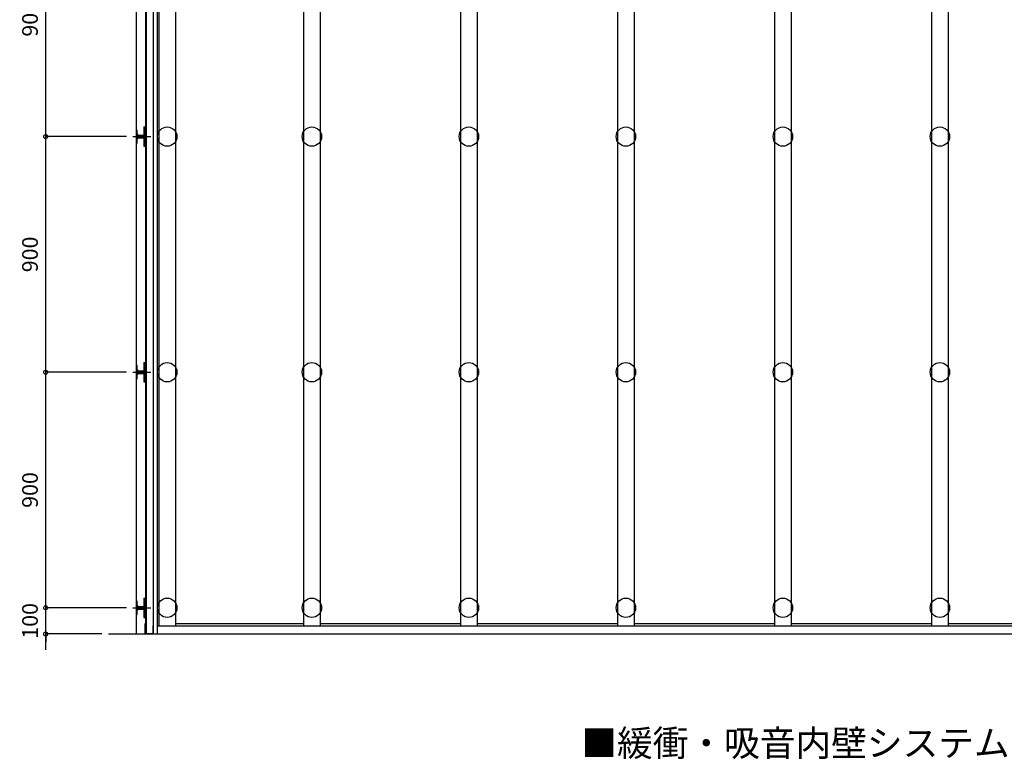
# Model space of a CAD drawing. Extents: x 33281 to 40807, y 2016 to 7667.
# Drawn here: x 33281 to 37044, y 2016 to 4841 of the extents above; entities that cross this region are included whole.
import ezdxf

# ---------------------------------------------------------------- set-up
doc = ezdxf.new("R2010")
doc.units = 0
doc.header["$MEASUREMENT"] = 0
doc.linetypes.add('CENTER1', pattern=[10, 6.25, -1.25, 1.25, -1.25])
doc.layers.get('0').update_dxf_attribs({"linetype": 'CONTINUOUS'})
doc.layers.get('Defpoints').update_dxf_attribs({"linetype": 'CONTINUOUS'})
for name, color, linetype in [('中心線', 7, 'CONTINUOUS'), ('寸法', 7, 'CONTINUOUS'), ('文字-記号', 7, 'CONTINUOUS'), ('躯体と製品', 7, 'CONTINUOUS')]:
    doc.layers.add(name, color=color, linetype=linetype)
doc.styles.add('ACAD', font='romans.shx', dxfattribs={"bigfont": 'extfont.shx'})
doc.dimstyles.new('AutoCAD', dxfattribs={"dimtxt": 60, "dimasz": 30, "dimexe": 0, "dimexo": 0, "dimgap": 30, "dimtad": 1, "dimtoh": 1, "dimdec": 0, "dimzin": 0, "dimdsep": 46, "dimtxsty": 'ACAD', "dimblk": 'SMALL', "dimcen": 0.09, "dimclrd": 4, "dimclre": 4, "dimclrt": 3, "dimadec": 0, "dimazin": 0, "dimtfac": 1, "dimtdec": 0, "dimtix": 1, "dimtofl": 0, "dimtmove": 0, "dimatfit": 0, "dimldrblk": 'SMALL', "dimfxl": 1, "dimtolj": 1, "dimtzin": 0, "dimarcsym": 0})

# ---------------------------------------------------------------- blocks, each defined once
blk = doc.blocks.new('_Small')
at = {"color": 0, "linetype": 'ByBlock', "lineweight": -2}
blk.add_circle((0, 0), 0.25, dxfattribs=at)
blk = doc.blocks.new('*D14')
at = {"layer": 'Defpoints', "color": 0, "linetype": 'Continuous', "transparency": 16777216}
for p in [(33380.6, 5294.6), (33689.2, 5294.6), (33689.2, 4394.6)]:
    blk.add_point(p, dxfattribs=at)
at = {"layer": '寸法', "color": 4, "linetype": 'Continuous', "lineweight": -2, "transparency": 16777216}
for p, q in [((33689.2, 5294.6), (33380.6, 5294.6)), ((33380.6, 4394.6), (33380.6, 5294.6)), ((33689.2, 4394.6), (33380.6, 4394.6))]:
    blk.add_line(p, q, dxfattribs=at)
at = {"layer": '寸法', "color": 4, "linetype": 'Continuous', "lineweight": -2, "transparency": 16777216, "xscale": 30, "yscale": 30, "zscale": 30}
for p, rotation in [((33380.6, 5294.6), 90), ((33380.6, 4394.6), 270)]:
    blk.add_blockref('_Small', p, dxfattribs=dict(at, rotation=rotation))
at = {"layer": '寸法', "color": 3, "linetype": 'Continuous', "transparency": 16777216, "insert": (33320.6, 4844.6), "char_height": 60, "attachment_point": 5, "rotation": 90, "style": 'ACAD'}
blk.add_mtext('\\A1;900', dxfattribs=at)
blk = doc.blocks.new('*D15')
at = {"layer": 'Defpoints', "color": 0, "linetype": 'Continuous', "transparency": 16777216}
for p in [(33380.6, 3494.6), (33689.2, 3494.6), (33689.2, 2594.6)]:
    blk.add_point(p, dxfattribs=at)
at = {"layer": '寸法', "color": 4, "linetype": 'Continuous', "lineweight": -2, "transparency": 16777216}
for p, q in [((33689.2, 3494.6), (33380.6, 3494.6)), ((33380.6, 2594.6), (33380.6, 3494.6)), ((33689.2, 2594.6), (33380.6, 2594.6))]:
    blk.add_line(p, q, dxfattribs=at)
at = {"layer": '寸法', "color": 4, "linetype": 'Continuous', "lineweight": -2, "transparency": 16777216, "xscale": 30, "yscale": 30, "zscale": 30}
for p, rotation in [((33380.6, 3494.6), 90), ((33380.6, 2594.6), 270)]:
    blk.add_blockref('_Small', p, dxfattribs=dict(at, rotation=rotation))
at = {"layer": '寸法', "color": 3, "linetype": 'Continuous', "transparency": 16777216, "insert": (33320.6, 3044.6), "char_height": 60, "attachment_point": 5, "rotation": 90, "style": 'ACAD'}
blk.add_mtext('\\A1;900', dxfattribs=at)
blk = doc.blocks.new('*D16')
at = {"layer": 'Defpoints', "color": 0, "linetype": 'Continuous', "transparency": 16777216}
for p in [(33380.6, 2594.6), (33689.2, 2594.6), (33595.2, 2494.6)]:
    blk.add_point(p, dxfattribs=at)
at = {"layer": '寸法', "color": 4, "linetype": 'Continuous', "lineweight": -2, "transparency": 16777216}
for p, q in [((33380.6, 2594.6), (33380.6, 2624.6)), ((33689.2, 2594.6), (33380.6, 2594.6)), ((33595.2, 2494.6), (33380.6, 2494.6)), ((33380.6, 2494.6), (33380.6, 2464.6))]:
    blk.add_line(p, q, dxfattribs=at)
at = {"layer": '寸法', "color": 4, "linetype": 'Continuous', "lineweight": -2, "transparency": 16777216, "xscale": 30, "yscale": 30, "zscale": 30}
for p, rotation in [((33380.6, 2594.6), 270), ((33380.6, 2494.6), 90)]:
    blk.add_blockref('_Small', p, dxfattribs=dict(at, rotation=rotation))
at = {"layer": '寸法', "color": 3, "linetype": 'Continuous', "transparency": 16777216, "insert": (33320.6, 2544.6), "char_height": 60, "attachment_point": 5, "rotation": 90, "style": 'ACAD'}
blk.add_mtext('\\A1;100', dxfattribs=at)
blk = doc.blocks.new('*D17')
at = {"layer": 'Defpoints', "color": 0, "linetype": 'Continuous', "transparency": 16777216}
for p in [(33380.6, 4394.6), (33689.2, 4394.6), (33689.2, 3494.6)]:
    blk.add_point(p, dxfattribs=at)
at = {"layer": '寸法', "color": 4, "linetype": 'Continuous', "lineweight": -2, "transparency": 16777216}
for p, q in [((33689.2, 4394.6), (33380.6, 4394.6)), ((33380.6, 3494.6), (33380.6, 4394.6)), ((33689.2, 3494.6), (33380.6, 3494.6))]:
    blk.add_line(p, q, dxfattribs=at)
at = {"layer": '寸法', "color": 4, "linetype": 'Continuous', "lineweight": -2, "transparency": 16777216, "xscale": 30, "yscale": 30, "zscale": 30}
for p, rotation in [((33380.6, 4394.6), 90), ((33380.6, 3494.6), 270)]:
    blk.add_blockref('_Small', p, dxfattribs=dict(at, rotation=rotation))
at = {"layer": '寸法', "color": 3, "linetype": 'Continuous', "transparency": 16777216, "insert": (33320.6, 3944.6), "char_height": 60, "attachment_point": 5, "rotation": 90, "style": 'ACAD'}
blk.add_mtext('\\A1;900', dxfattribs=at)

msp = doc.modelspace()

# ---------------------------------------------------------------- linework, layer by layer
at = {"layer": '中心線', "linetype": 'CENTER1'}
for p, q in [((33714.2, 4394.6), (33782.7, 4394.6)), ((33714.2, 3494.6), (33782.7, 3494.6)), ((33714.2, 2594.6), (33782.7, 2594.6))]:
    msp.add_line(p, q, dxfattribs=at)
at = {"layer": '寸法', "color": 4, "linetype": 'Continuous'}
msp.add_lwpolyline([(33380.6, 2434.6), (33380.6, 2594.6)], dxfattribs=at)
at = {"layer": '躯体と製品', "color": 7, "linetype": 'Continuous'}
msp.add_line((33727.9, 2494.6), (33727.9, 6244.6), dxfattribs=at)
at = {"layer": '躯体と製品', "color": 4, "linetype": 'Continuous'}
for p, q in [((33790.9, 6244), (33790.9, 2521.6)), ((33755.9, 4431.6), (33755.9, 4357.6)), ((33755.9, 4431.6), (33758.9, 4431.6)), ((33761.9, 4360.6), (33761.9, 4428.6)), ((33733.2, 4399.6), (33755.9, 4399.6)), ((33733.2, 4398.6), (33755.9, 4398.6)), ((33733.2, 4390.6), (33755.9, 4390.6)), ((33733.2, 4389.6), (33755.9, 4389.6)), ((33755.9, 4357.6), (33758.9, 4357.6)), ((33733.2, 3499.6), (33755.9, 3499.6)), ((33755.9, 3531.6), (33755.9, 3457.6)), ((33755.9, 3531.6), (33758.9, 3531.6)), ((33761.9, 3460.6), (33761.9, 3528.6)), ((33733.2, 3498.6), (33755.9, 3498.6)), ((33733.2, 3490.6), (33755.9, 3490.6)), ((33733.2, 3489.6), (33755.9, 3489.6)), ((33755.9, 3457.6), (33758.9, 3457.6)), ((33733.2, 2599.6), (33755.9, 2599.6)), ((33733.2, 2598.6), (33755.9, 2598.6)), ((33755.9, 2631.6), (33755.9, 2557.6)), ((33755.9, 2631.6), (33758.9, 2631.6)), ((33761.9, 2560.6), (33761.9, 2628.6)), ((33733.2, 2590.6), (33755.9, 2590.6)), ((33733.2, 2589.6), (33755.9, 2589.6)), ((33755.9, 2557.6), (33758.9, 2557.6))]:
    msp.add_line(p, q, dxfattribs=at)
for points in [[(33761.9, 6244), (33761.9, 2495.2)], [(33764.6, 6244), (33764.6, 2495.2)], [(33812.9, 6214), (33812.9, 2525.2)], [(33876.9, 6214), (33876.9, 2525.2)], [(34365.9, 6214), (34365.9, 2525.2)], [(34429.9, 6214), (34429.9, 2525.2)], [(34965.9, 6214), (34965.9, 2525.2)], [(35029.9, 6214), (35029.9, 2525.2)], [(35565.9, 6214), (35565.9, 2525.2)], [(35629.9, 6214), (35629.9, 2525.2)], [(36165.9, 6214), (36165.9, 2525.2)], [(36229.9, 6214), (36229.9, 2525.2)], [(36765.9, 6214), (36765.9, 2525.2)], [(36829.9, 6214), (36829.9, 2525.2)], [(33730.2, 4402.6), (33727.9, 4402.6)], [(33730.2, 4386.6), (33727.9, 4386.6)], [(33730.2, 3502.6), (33727.9, 3502.6)], [(33730.2, 3486.6), (33727.9, 3486.6)], [(33730.2, 2602.6), (33727.9, 2602.6)], [(33730.2, 2586.6), (33727.9, 2586.6)], [(33807.9, 2525.2), (37205.4, 2525.2)], [(33876.9, 2535.2), (34365.9, 2535.2)], [(34429.9, 2535.2), (34965.9, 2535.2)], [(35029.9, 2535.2), (35565.9, 2535.2)], [(35629.9, 2535.2), (36165.9, 2535.2)], [(36229.9, 2535.2), (36765.9, 2535.2)], [(36829.9, 2535.2), (37208.1, 2535.2)]]:
    msp.add_lwpolyline(points, dxfattribs=at)
at = {"layer": '躯体と製品', "color": 2, "linetype": 'Continuous'}
for points in [[(33792.9, 2494.6), (33792.9, 6244.6)], [(33807.9, 2494.6), (33807.9, 6244.6)]]:
    msp.add_lwpolyline(points, dxfattribs=at)
at = {"layer": '躯体と製品', "color": 4, "linetype": 'Continuous'}
for points in [[(33727.9, 4369.6), (33730.2, 4369.6), (33730.2, 4419.6), (33727.9, 4419.6)], [(33727.9, 3469.6), (33730.2, 3469.6), (33730.2, 3519.6), (33727.9, 3519.6)], [(33727.9, 2569.6), (33730.2, 2569.6), (33730.2, 2619.6), (33727.9, 2619.6)], [(33761.3, 2535.2), (33761.9, 2535.2), (33761.9, 2495.2), (33790.9, 2495.2), (33790.9, 2525.2), (33791.5, 2525.2), (33791.5, 2494.6), (33761.3, 2494.6)]]:
    msp.add_lwpolyline(points, close=True, dxfattribs=at)
for points in [[(33730.2, 4384.6), (33732.9, 4386.8, 0.222585), (33733.2, 4387.6), (33733.2, 4401.7, 0.222585), (33732.9, 4402.4), (33730.2, 4404.6)], [(33730.2, 3484.6), (33732.9, 3486.8, 0.222585), (33733.2, 3487.6), (33733.2, 3501.7, 0.222585), (33732.9, 3502.4), (33730.2, 3504.6)], [(33730.2, 2584.6), (33732.9, 2586.8, 0.222585), (33733.2, 2587.6), (33733.2, 2601.7, 0.222585), (33732.9, 2602.4), (33730.2, 2604.6)]]:
    msp.add_lwpolyline(points, format="xyb", dxfattribs=at)
at = {"layer": '躯体と製品', "color": 7, "linetype": 'Continuous'}
msp.add_lwpolyline([(33620.2, 2494.6), (40509.3, 2494.6)], dxfattribs=at)
at = {"layer": '躯体と製品', "color": 3, "linetype": 'Continuous'}
for centre in [(33844.9, 4394.6), (34397.9, 4394.6), (34997.9, 4394.6), (35597.9, 4394.6), (36197.9, 4394.6), (36797.9, 4394.6), (33844.9, 3494.6), (34397.9, 3494.6), (34997.9, 3494.6), (35597.9, 3494.6), (36197.9, 3494.6), (36797.9, 3494.6), (33844.9, 2594.6), (34397.9, 2594.6), (34997.9, 2594.6), (35597.9, 2594.6), (36197.9, 2594.6), (36797.9, 2594.6)]:
    msp.add_circle(centre, 37, dxfattribs=at)
at = {"layer": '躯体と製品', "color": 4, "linetype": 'Continuous'}
for centre, start, end in [((33758.9, 4428.6), 0, 90), ((33758.9, 4360.6), 270, 0), ((33758.9, 3528.6), 0, 90), ((33758.9, 3460.6), 270, 0), ((33758.9, 2628.6), 0, 90), ((33758.9, 2560.6), 270, 0)]:
    msp.add_arc(centre, 3, start, end, dxfattribs=at)

# ---------------------------------------------------------------- texts
at = {"layer": '文字-記号', "color": 3, "linetype": 'Continuous', "style": 'ACAD'}
msp.add_text('■緩衝・吸音内壁システム【カベックス：オープンタイプ】', height=100, dxfattribs=at).set_placement((35427.6, 2027.6))

# ---------------------------------------------------------------- dimensions: what is measured, and where the dimension line sits
at = {"layer": '寸法', "color": 4, "linetype": 'Continuous'}
for base, p1, p2, picture, middle in [((33380.6, 5294.6), (33689.2, 4394.6), (33689.2, 5294.6), '*D14', (33320.6, 4844.6)), ((33380.6, 4394.6), (33689.2, 3494.6), (33689.2, 4394.6), '*D17', (33320.6, 3944.6)), ((33380.6, 3494.6), (33689.2, 2594.6), (33689.2, 3494.6), '*D15', (33320.6, 3044.6)), ((33380.6, 2594.6), (33595.2, 2494.6), (33689.2, 2594.6), '*D16', (33320.6, 2544.6))]:
    dim = msp.add_linear_dim(base=base, p1=p1, p2=p2, angle=90, dimstyle='AutoCAD', dxfattribs=at)
    dim.commit()
    dim.dimension.update_dxf_attribs({"geometry": picture, "text_midpoint": middle})

doc.saveas('drawing.dxf')
